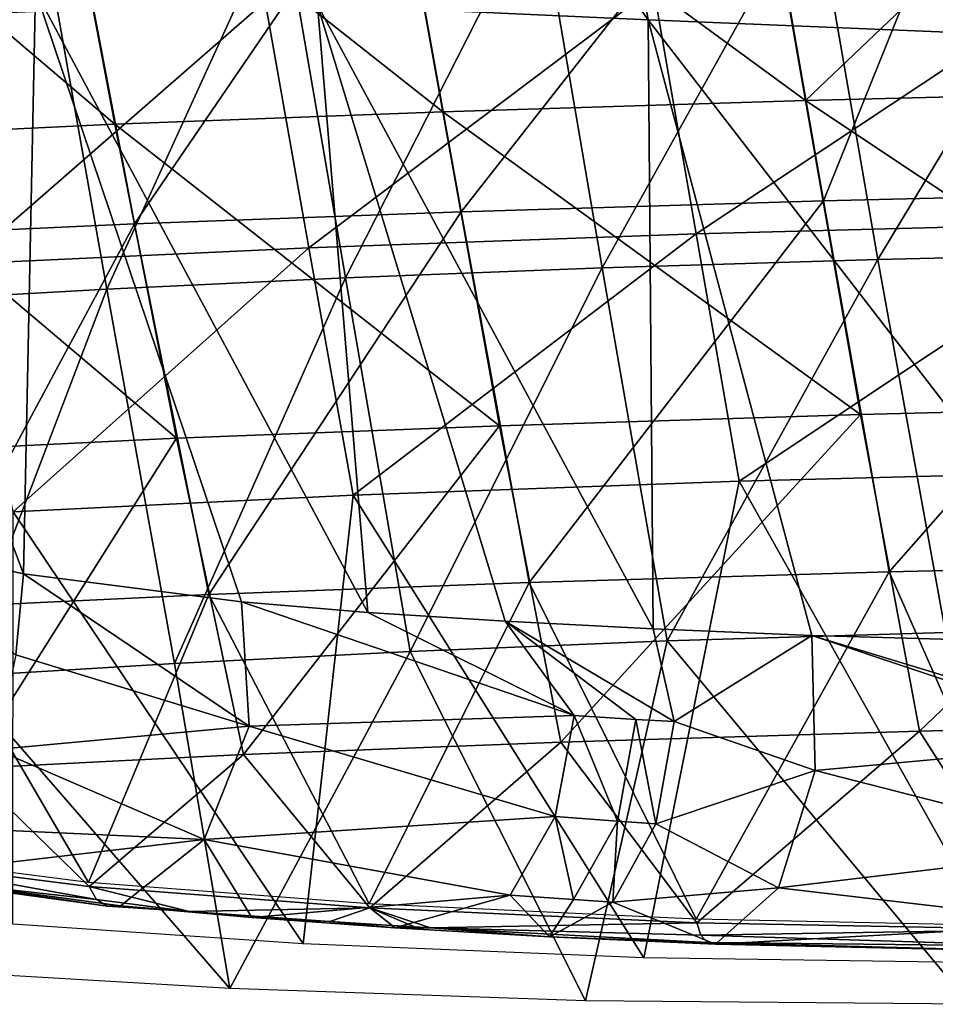
# Model space of a CAD drawing. Units: inches. Extents: x -10.7 to 14.7, y -14 to 10.8.
# Drawn here: x -5.8 to -4.8, y -8.7 to -7.6 of the extents above; entities that cross this region are included whole.
import ezdxf

# ---------------------------------------------------------------- set-up
doc = ezdxf.new("R2010")
doc.units = ezdxf.units.IN
doc.header["$MEASUREMENT"] = 0
doc.layers.add('SEAT-SHELL', color=5, linetype='Continuous')

msp = doc.modelspace()

# ---------------------------------------------------------------- linework, layer by layer
at = {"layer": 'SEAT-SHELL'}
for points in [[(-5.4934, -7.542, 25.7813), (-5.1153, -7.5591, 25.5082), (-5.616, -6.8678, 25.6266)], [(-5.616, -6.8678, 25.6266), (-5.1153, -7.5591, 25.5082), (-5.2306, -6.885, 25.3608)], [(-5.1153, -7.5591, 25.5082), (-4.6711, -7.5773, 25.3006), (-5.2306, -6.885, 25.3608)], [(-5.2306, -6.885, 25.3608), (-4.6711, -7.5773, 25.3006), (-4.784, -6.9033, 25.1555)], [(-4.7078, -7.2523, 24.8743), (-4.9148, -7.7661, 25.1055), (-4.9882, -7.3436, 25.0088)], [(-4.7078, -7.2523, 24.8743), (-4.4564, -7.7552, 24.9424), (-4.9148, -7.7661, 25.1055)], [(-4.5406, -7.2754, 24.8254), (-4.9352, -7.6512, 25.0728), (-4.9986, -7.2866, 24.9894)], [(-4.4771, -7.6398, 24.909), (-4.9352, -7.6512, 25.0728), (-4.5406, -7.2754, 24.8254)], [(-5.4156, -7.2994, 25.2195), (-4.9986, -7.2866, 24.9894), (-4.9352, -7.6512, 25.0728)], [(-5.4156, -7.2994, 25.2195), (-5.3502, -7.6642, 25.306), (-5.7946, -7.3136, 25.511)], [(-4.9352, -7.6512, 25.0728), (-5.3502, -7.6642, 25.306), (-5.4156, -7.2994, 25.2195)], [(-5.7946, -7.3136, 25.511), (-5.7254, -7.6786, 25.6036), (-6.1358, -7.3291, 25.8637)], [(-5.3502, -7.6642, 25.306), (-5.7254, -7.6786, 25.6036), (-5.7946, -7.3136, 25.511)], [(-5.7254, -7.6786, 25.6036), (-6.0607, -7.6945, 25.9658), (-6.1358, -7.3291, 25.8637)], [(-4.9882, -7.3436, 25.0088), (-5.3292, -7.7786, 25.3398), (-5.4049, -7.356, 25.2393)], [(-4.9882, -7.3436, 25.0088), (-4.9148, -7.7661, 25.1055), (-5.3292, -7.7786, 25.3398)], [(-5.4049, -7.356, 25.2393), (-5.7028, -7.7925, 25.6401), (-5.7834, -7.3698, 25.5316)], [(-5.4049, -7.356, 25.2393), (-5.3292, -7.7786, 25.3398), (-5.7028, -7.7925, 25.6401)], [(-5.7834, -7.3698, 25.5316), (-6.0356, -7.8079, 26.0065), (-6.1237, -7.3849, 25.8857)], [(-5.7834, -7.3698, 25.5316), (-5.7028, -7.7925, 25.6401), (-6.0356, -7.8079, 26.0065)], [(-4.5909, -7.3991, 24.6113), (-4.8525, -7.8334, 24.8188), (-4.9263, -7.4084, 24.7217)], [(-4.5147, -7.8253, 24.7095), (-4.8525, -7.8334, 24.8188), (-4.5909, -7.3991, 24.6113)], [(-4.9263, -7.4084, 24.7217), (-5.1678, -7.8429, 24.9637), (-5.2405, -7.4186, 24.8651)], [(-4.8525, -7.8334, 24.8188), (-5.1678, -7.8429, 24.9637), (-4.9263, -7.4084, 24.7217)], [(-5.2405, -7.4186, 24.8651), (-5.4615, -7.8544, 25.1417), (-5.5347, -7.4294, 25.0387)], [(-5.1678, -7.8429, 24.9637), (-5.4615, -7.8544, 25.1417), (-5.2405, -7.4186, 24.8651)], [(-5.5347, -7.4294, 25.0387), (-5.7344, -7.8674, 25.3507), (-5.81, -7.4408, 25.2412)], [(-5.4615, -7.8544, 25.1417), (-5.7344, -7.8674, 25.3507), (-5.5347, -7.4294, 25.0387)], [(-5.81, -7.4408, 25.2412), (-5.987, -7.8815, 25.5902), (-6.0667, -7.4529, 25.4724)], [(-5.7344, -7.8674, 25.3507), (-5.987, -7.8815, 25.5902), (-5.81, -7.4408, 25.2412)], [(-6.0879, -7.511, 26.4874), (-6.0297, -8.149, 26.9481), (-5.8298, -8.1929, 26.5734)], [(-6.0879, -7.511, 26.4874), (-5.8298, -8.1929, 26.5734), (-5.8163, -7.526, 26.1089)], [(-4.6166, -7.5092, 24.7905), (-5.0605, -7.8039, 25.0506), (-5.1093, -7.5226, 24.9859)], [(-4.5667, -7.7911, 24.8554), (-5.0605, -7.8039, 25.0506), (-4.6166, -7.5092, 24.7905)], [(-5.5535, -7.538, 25.2573), (-5.1093, -7.5226, 24.9859), (-5.5033, -7.8198, 25.3264)], [(-5.5033, -7.8198, 25.3264), (-5.1093, -7.5226, 24.9859), (-5.0605, -7.8039, 25.0506)], [(-5.8163, -7.526, 26.1089), (-5.8298, -8.1929, 26.5734), (-5.5805, -8.2251, 26.2303)], [(-5.8163, -7.526, 26.1089), (-5.5805, -8.2251, 26.2303), (-5.4358, -8.237, 26.0724)], [(-5.8163, -7.526, 26.1089), (-5.4358, -8.237, 26.0724), (-5.4934, -7.542, 25.7813)], [(-5.9523, -7.5553, 25.6001), (-5.5535, -7.538, 25.2573), (-5.8979, -7.8381, 25.6772)], [(-5.8979, -7.8381, 25.6772), (-5.5535, -7.538, 25.2573), (-5.5033, -7.8198, 25.3264)], [(-5.4934, -7.542, 25.7813), (-5.4358, -8.237, 26.0724), (-5.279, -8.2472, 25.9275)], [(-5.4934, -7.542, 25.7813), (-5.279, -8.2472, 25.9275), (-5.1094, -8.2559, 25.796)], [(-5.4934, -7.542, 25.7813), (-5.1094, -8.2559, 25.796), (-5.1153, -7.5591, 25.5082)], [(-5.1153, -7.5591, 25.5082), (-5.1094, -8.2559, 25.796), (-4.9279, -8.2634, 25.6798)], [(-5.1153, -7.5591, 25.5082), (-4.9279, -8.2634, 25.6798), (-4.5632, -8.2736, 25.5094)], [(-5.1153, -7.5591, 25.5082), (-4.5632, -8.2736, 25.5094), (-4.6711, -7.5773, 25.3006)], [(-4.4771, -7.6398, 24.909), (-4.4127, -7.9993, 24.9931), (-4.9352, -7.6512, 25.0728)], [(-4.9352, -7.6512, 25.0728), (-4.8722, -8.0107, 25.1539), (-5.3502, -7.6642, 25.306)], [(-4.4127, -7.9993, 24.9931), (-4.8722, -8.0107, 25.1539), (-4.9352, -7.6512, 25.0728)], [(-5.3502, -7.6642, 25.306), (-5.2853, -8.0236, 25.3905), (-5.7254, -7.6786, 25.6036)], [(-4.8722, -8.0107, 25.1539), (-5.2853, -8.0236, 25.3905), (-5.3502, -7.6642, 25.306)], [(-5.7254, -7.6786, 25.6036), (-5.655, -8.0378, 25.6978), (-6.0607, -7.6945, 25.9658)], [(-5.2853, -8.0236, 25.3905), (-5.655, -8.0378, 25.6978), (-5.7254, -7.6786, 25.6036)], [(-5.655, -8.0378, 25.6978), (-5.9816, -8.0537, 26.0747), (-6.0607, -7.6945, 25.9658)], [(-4.4564, -7.7552, 24.9424), (-4.8395, -8.1908, 25.2032), (-4.9148, -7.7661, 25.1055)], [(-4.3792, -8.1799, 25.0444), (-4.8395, -8.1908, 25.2032), (-4.4564, -7.7552, 24.9424)], [(-4.9148, -7.7661, 25.1055), (-5.2514, -8.203, 25.442), (-5.3292, -7.7786, 25.3398)], [(-4.8395, -8.1908, 25.2032), (-5.2514, -8.203, 25.442), (-4.9148, -7.7661, 25.1055)], [(-5.3292, -7.7786, 25.3398), (-5.6178, -8.2165, 25.7555), (-5.7028, -7.7925, 25.6401)], [(-5.2514, -8.203, 25.442), (-5.6178, -8.2165, 25.7555), (-5.3292, -7.7786, 25.3398)], [(-5.7028, -7.7925, 25.6401), (-5.939, -8.2317, 26.1418), (-6.0356, -7.8079, 26.0065)], [(-5.6178, -8.2165, 25.7555), (-5.939, -8.2317, 26.1418), (-5.7028, -7.7925, 25.6401)], [(-4.5667, -7.7911, 24.8554), (-5.0112, -8.0869, 25.1147), (-5.0605, -7.8039, 25.0506)], [(-4.5153, -8.0741, 24.9213), (-5.0112, -8.0869, 25.1147), (-4.5667, -7.7911, 24.8554)], [(-5.5033, -7.8198, 25.3264), (-5.0605, -7.8039, 25.0506), (-5.4526, -8.1031, 25.3965)], [(-5.4526, -8.1031, 25.3965), (-5.0605, -7.8039, 25.0506), (-5.0112, -8.0869, 25.1147)], [(-5.8979, -7.8381, 25.6772), (-5.5033, -7.8198, 25.3264), (-5.8416, -8.1221, 25.7585)], [(-5.8416, -8.1221, 25.7585), (-5.5033, -7.8198, 25.3264), (-5.4526, -8.1031, 25.3965)], [(-4.5147, -7.8253, 24.7095), (-4.7751, -8.2599, 24.9172), (-4.8525, -7.8334, 24.8188)], [(-4.8525, -7.8334, 24.8188), (-5.0935, -8.2696, 25.063), (-5.1678, -7.8429, 24.9637)], [(-4.7751, -8.2599, 24.9172), (-5.0935, -8.2696, 25.063), (-4.8525, -7.8334, 24.8188)], [(-5.1678, -7.8429, 24.9637), (-5.3877, -8.2816, 25.2476), (-5.4615, -7.8544, 25.1417)], [(-5.0935, -8.2696, 25.063), (-5.3877, -8.2816, 25.2476), (-5.1678, -7.8429, 24.9637)], [(-5.4615, -7.8544, 25.1417), (-5.6571, -8.2954, 25.467), (-5.7344, -7.8674, 25.3507)], [(-5.3877, -8.2816, 25.2476), (-5.6571, -8.2954, 25.467), (-5.4615, -7.8544, 25.1417)], [(-5.7344, -7.8674, 25.3507), (-5.9037, -8.3105, 25.7195), (-5.987, -7.8815, 25.5902)], [(-5.6571, -8.2954, 25.467), (-5.9037, -8.3105, 25.7195), (-5.7344, -7.8674, 25.3507)], [(-4.4127, -7.9993, 24.9931), (-4.8049, -8.3728, 25.243), (-4.8722, -8.0107, 25.1539)], [(-4.3441, -8.3611, 25.0852), (-4.8049, -8.3728, 25.243), (-4.4127, -7.9993, 24.9931)], [(-4.8722, -8.0107, 25.1539), (-5.2153, -8.3856, 25.4843), (-5.2853, -8.0236, 25.3905)], [(-4.8049, -8.3728, 25.243), (-5.2153, -8.3856, 25.4843), (-4.8722, -8.0107, 25.1539)], [(-5.2853, -8.0236, 25.3905), (-5.5781, -8.3997, 25.8043), (-5.655, -8.0378, 25.6978)], [(-5.2153, -8.3856, 25.4843), (-5.5781, -8.3997, 25.8043), (-5.2853, -8.0236, 25.3905)], [(-5.655, -8.0378, 25.6978), (-5.8936, -8.4156, 26.2005), (-5.9816, -8.0537, 26.0747)], [(-5.5781, -8.3997, 25.8043), (-5.8936, -8.4156, 26.2005), (-5.655, -8.0378, 25.6978)], [(-4.5153, -8.0741, 24.9213), (-4.7018, -8.6384, 25.1732), (-5.0112, -8.0869, 25.1147)], [(-5.0112, -8.0869, 25.1147), (-5.1202, -8.6322, 25.3864), (-5.4526, -8.1031, 25.3965)], [(-5.0112, -8.0869, 25.1147), (-4.7018, -8.6384, 25.1732), (-5.1202, -8.6322, 25.3864)], [(-5.4526, -8.1031, 25.3965), (-5.5099, -8.6163, 25.6888), (-5.8416, -8.1221, 25.7585)], [(-5.4526, -8.1031, 25.3965), (-5.1202, -8.6322, 25.3864), (-5.5099, -8.6163, 25.6888)], [(-5.8416, -8.1221, 25.7585), (-5.5099, -8.6163, 25.6888), (-5.8419, -8.5938, 26.0494)], [(-5.8386, -8.2857, 26.6293), (-5.8298, -8.1929, 26.5734), (-6.0297, -8.149, 26.9481)], [(-4.3792, -8.1799, 25.0444), (-4.6611, -8.5963, 25.2757), (-4.8395, -8.1908, 25.2032)], [(-5.8386, -8.2857, 26.6293), (-5.5716, -8.3674, 26.2474), (-5.8298, -8.1929, 26.5734)], [(-5.5716, -8.3674, 26.2474), (-5.5805, -8.2251, 26.2303), (-5.8298, -8.1929, 26.5734)], [(-4.8395, -8.1908, 25.2032), (-5.0605, -8.5881, 25.4783), (-5.2514, -8.203, 25.442)], [(-4.6611, -8.5963, 25.2757), (-5.0605, -8.5881, 25.4783), (-4.8395, -8.1908, 25.2032)], [(-5.2514, -8.203, 25.442), (-5.4346, -8.5704, 25.7674), (-5.6178, -8.2165, 25.7555)], [(-5.0605, -8.5881, 25.4783), (-5.4346, -8.5704, 25.7674), (-5.2514, -8.203, 25.442)], [(-5.6178, -8.2165, 25.7555), (-5.7555, -8.5459, 26.1141), (-5.939, -8.2317, 26.1418)], [(-5.4346, -8.5704, 25.7674), (-5.7555, -8.5459, 26.1141), (-5.6178, -8.2165, 25.7555)], [(-5.7555, -8.5459, 26.1141), (-6.0082, -8.5135, 26.4816), (-5.939, -8.2317, 26.1418)], [(-5.4358, -8.237, 26.0724), (-5.5805, -8.2251, 26.2303), (-5.2001, -8.355, 25.8893)], [(-5.2001, -8.355, 25.8893), (-5.5805, -8.2251, 26.2303), (-5.5716, -8.3674, 26.2474)], [(-5.279, -8.2472, 25.9275), (-5.4358, -8.237, 26.0724), (-5.2001, -8.355, 25.8893)], [(-5.2001, -8.355, 25.8893), (-5.1293, -8.3594, 25.8354), (-5.279, -8.2472, 25.9275)], [(-5.279, -8.2472, 25.9275), (-5.1293, -8.3594, 25.8354), (-5.0857, -8.3619, 25.8042)], [(-5.279, -8.2472, 25.9275), (-5.0857, -8.3619, 25.8042), (-5.1094, -8.2559, 25.796)], [(-5.1094, -8.2559, 25.796), (-5.0857, -8.3619, 25.8042), (-4.9279, -8.2634, 25.6798)], [(-4.7751, -8.2599, 24.9172), (-4.7473, -8.6854, 25.0587), (-5.0935, -8.2696, 25.063)], [(-4.9279, -8.2634, 25.6798), (-5.0857, -8.3619, 25.8042), (-4.9241, -8.4178, 25.6939)], [(-4.9241, -8.4178, 25.6939), (-4.5655, -8.3846, 25.5299), (-4.9279, -8.2634, 25.6798)], [(-4.9279, -8.2634, 25.6798), (-4.5655, -8.3846, 25.5299), (-4.5261, -8.3854, 25.5154)], [(-4.9279, -8.2634, 25.6798), (-4.5261, -8.3854, 25.5154), (-4.5632, -8.2736, 25.5094)], [(-5.0935, -8.2696, 25.063), (-5.1869, -8.6813, 25.2838), (-5.3877, -8.2816, 25.2476)], [(-4.7473, -8.6854, 25.0587), (-5.1869, -8.6813, 25.2838), (-5.0935, -8.2696, 25.063)], [(-5.8617, -8.3939, 26.6262), (-5.5716, -8.3674, 26.2474), (-5.8386, -8.2857, 26.6293)], [(-5.3877, -8.2816, 25.2476), (-5.5939, -8.6675, 25.601), (-5.6571, -8.2954, 25.467)], [(-5.1869, -8.6813, 25.2838), (-5.5939, -8.6675, 25.601), (-5.3877, -8.2816, 25.2476)], [(-5.6571, -8.2954, 25.467), (-5.5939, -8.6675, 25.601), (-5.9037, -8.3105, 25.7195)], [(-5.9037, -8.3105, 25.7195), (-5.5939, -8.6675, 25.601), (-5.9384, -8.6473, 25.9771)], [(-5.2001, -8.355, 25.8893), (-5.5716, -8.3674, 26.2474), (-5.2216, -8.4707, 25.8687)], [(-5.2216, -8.4707, 25.8687), (-5.1504, -8.4758, 25.813), (-5.2001, -8.355, 25.8893)], [(-5.2001, -8.355, 25.8893), (-5.1504, -8.4758, 25.813), (-5.1293, -8.3594, 25.8354)], [(-5.8617, -8.3939, 26.6262), (-5.6232, -8.4968, 26.2128), (-5.5716, -8.3674, 26.2474)], [(-5.2216, -8.4707, 25.8687), (-5.5716, -8.3674, 26.2474), (-5.6232, -8.4968, 26.2128)], [(-5.1065, -8.4788, 25.7808), (-5.1293, -8.3594, 25.8354), (-5.1504, -8.4758, 25.813)], [(-5.1065, -8.4788, 25.7808), (-5.0857, -8.3619, 25.8042), (-5.1293, -8.3594, 25.8354)], [(-4.9241, -8.4178, 25.6939), (-5.0857, -8.3619, 25.8042), (-5.1065, -8.4788, 25.7808)], [(-4.3441, -8.3611, 25.0852), (-4.6603, -8.6, 25.2693), (-4.8049, -8.3728, 25.243)], [(-4.8049, -8.3728, 25.243), (-5.0597, -8.5922, 25.4719), (-5.2153, -8.3856, 25.4843)], [(-4.6603, -8.6, 25.2693), (-5.0597, -8.5922, 25.4719), (-4.8049, -8.3728, 25.243)], [(-5.2153, -8.3856, 25.4843), (-5.4338, -8.5749, 25.761), (-5.5781, -8.3997, 25.8043)], [(-5.0597, -8.5922, 25.4719), (-5.4338, -8.5749, 25.761), (-5.2153, -8.3856, 25.4843)], [(-4.5655, -8.3846, 25.5299), (-4.9241, -8.4178, 25.6939), (-4.5802, -8.5061, 25.494)], [(-5.9219, -8.4833, 26.599), (-5.6232, -8.4968, 26.2128), (-5.8617, -8.3939, 26.6262)], [(-5.5781, -8.3997, 25.8043), (-5.7547, -8.5508, 26.1077), (-5.8936, -8.4156, 26.2005)], [(-5.4338, -8.5749, 25.761), (-5.7547, -8.5508, 26.1077), (-5.5781, -8.3997, 25.8043)], [(-5.7547, -8.5508, 26.1077), (-6.0074, -8.5188, 26.4752), (-5.8936, -8.4156, 26.2005)], [(-4.9241, -8.4178, 25.6939), (-5.1065, -8.4788, 25.7808), (-4.9661, -8.552, 25.6283)], [(-4.5802, -8.5061, 25.494), (-4.9241, -8.4178, 25.6939), (-4.9661, -8.552, 25.6283)], [(-5.2216, -8.4707, 25.8687), (-5.6232, -8.4968, 26.2128), (-5.2733, -8.5605, 25.8086)], [(-5.2733, -8.5605, 25.8086), (-5.2005, -8.5657, 25.7496), (-5.2216, -8.4707, 25.8687)], [(-5.2216, -8.4707, 25.8687), (-5.2005, -8.5657, 25.7496), (-5.1504, -8.4758, 25.813)], [(-5.1557, -8.5687, 25.7153), (-5.1504, -8.4758, 25.813), (-5.2005, -8.5657, 25.7496)], [(-5.1557, -8.5687, 25.7153), (-5.1065, -8.4788, 25.7808), (-5.1504, -8.4758, 25.813)], [(-4.9661, -8.552, 25.6283), (-5.1065, -8.4788, 25.7808), (-5.1557, -8.5687, 25.7153)], [(-5.9757, -8.538, 26.5157), (-5.6232, -8.4968, 26.2128), (-5.9219, -8.4833, 26.599)], [(-5.719, -8.5727, 26.1376), (-5.6232, -8.4968, 26.2128), (-5.9757, -8.538, 26.5157)], [(-5.6232, -8.4968, 26.2128), (-5.719, -8.5727, 26.1376), (-5.5687, -8.5861, 25.96)], [(-5.2733, -8.5605, 25.8086), (-5.6232, -8.4968, 26.2128), (-5.5687, -8.5861, 25.96)], [(-4.5802, -8.5061, 25.494), (-4.9661, -8.552, 25.6283), (-4.6135, -8.5935, 25.4079)], [(-5.7547, -8.5508, 26.1077), (-5.7464, -8.5654, 26.1154), (-6.0074, -8.5188, 26.4752)], [(-6.0074, -8.5188, 26.4752), (-5.7464, -8.5654, 26.1154), (-5.9948, -8.5375, 26.4931)], [(-5.7464, -8.5654, 26.1154), (-5.7336, -8.5733, 26.1261), (-5.9948, -8.5375, 26.4931)], [(-5.9948, -8.5375, 26.4931), (-5.7336, -8.5733, 26.1261), (-5.9757, -8.538, 26.5157)], [(-5.7336, -8.5733, 26.1261), (-5.719, -8.5727, 26.1376), (-5.9757, -8.538, 26.5157)], [(-5.6405, -8.5791, 25.9999), (-5.7464, -8.5654, 26.1154), (-5.7547, -8.5508, 26.1077)], [(-5.6405, -8.5791, 25.9999), (-5.7547, -8.5508, 26.1077), (-5.4338, -8.5749, 25.761)], [(-5.2733, -8.5605, 25.8086), (-5.5687, -8.5861, 25.96), (-5.405, -8.5981, 25.7946)], [(-5.405, -8.5981, 25.7946), (-5.2281, -8.6084, 25.6427), (-5.2733, -8.5605, 25.8086)], [(-5.2733, -8.5605, 25.8086), (-5.2281, -8.6084, 25.6427), (-5.2005, -8.5657, 25.7496)], [(-4.9661, -8.552, 25.6283), (-5.1557, -8.5687, 25.7153), (-5.0382, -8.6166, 25.5072)], [(-4.6135, -8.5935, 25.4079), (-4.9661, -8.552, 25.6283), (-5.0382, -8.6166, 25.5072)], [(-5.7336, -8.5733, 26.1261), (-5.7464, -8.5654, 26.1154), (-5.6405, -8.5791, 25.9999)], [(-5.6405, -8.5791, 25.9999), (-5.719, -8.5727, 26.1376), (-5.7336, -8.5733, 26.1261)], [(-5.6405, -8.5791, 25.9999), (-5.5687, -8.5861, 25.96), (-5.719, -8.5727, 26.1376)], [(-5.2281, -8.6084, 25.6427), (-5.1557, -8.5687, 25.7153), (-5.2005, -8.5657, 25.7496)], [(-5.0382, -8.6166, 25.5072), (-5.1557, -8.5687, 25.7153), (-5.2281, -8.6084, 25.6427)], [(-5.6405, -8.5791, 25.9999), (-5.4338, -8.5749, 25.761), (-5.4794, -8.5908, 25.8292)], [(-5.4794, -8.5908, 25.8292), (-5.5687, -8.5861, 25.96), (-5.6405, -8.5791, 25.9999)], [(-5.4338, -8.5749, 25.761), (-5.4082, -8.5953, 25.7619), (-5.4794, -8.5908, 25.8292)], [(-5.4338, -8.5749, 25.761), (-5.0597, -8.5922, 25.4719), (-5.3644, -8.5978, 25.7225)], [(-5.3644, -8.5978, 25.7225), (-5.3827, -8.5968, 25.7388), (-5.4338, -8.5749, 25.761)], [(-5.4338, -8.5749, 25.761), (-5.3827, -8.5968, 25.7388), (-5.4082, -8.5953, 25.7619)], [(-5.4794, -8.5908, 25.8292), (-5.405, -8.5981, 25.7946), (-5.5687, -8.5861, 25.96)], [(-5.4794, -8.5908, 25.8292), (-5.4082, -8.5953, 25.7619), (-5.405, -8.5981, 25.7946)], [(-5.405, -8.5981, 25.7946), (-5.4082, -8.5953, 25.7619), (-5.3827, -8.5968, 25.7388)], [(-5.3644, -8.5978, 25.7225), (-5.0597, -8.5922, 25.4719), (-5.0549, -8.6062, 25.4803)], [(-5.0549, -8.6062, 25.4803), (-5.0597, -8.5922, 25.4719), (-4.6603, -8.6, 25.2693)], [(-4.6135, -8.5935, 25.4079), (-5.0382, -8.6166, 25.5072), (-4.6418, -8.6253, 25.3045)], [(-5.3644, -8.5978, 25.7225), (-5.405, -8.5981, 25.7946), (-5.3827, -8.5968, 25.7388)], [(-5.2281, -8.6084, 25.6427), (-5.405, -8.5981, 25.7946), (-5.3644, -8.5978, 25.7225)], [(-5.3644, -8.5978, 25.7225), (-5.0549, -8.6062, 25.4803), (-5.0473, -8.6149, 25.4928)], [(-5.0473, -8.6149, 25.4928), (-5.2281, -8.6084, 25.6427), (-5.3644, -8.5978, 25.7225)], [(-4.6548, -8.6191, 25.2839), (-5.0549, -8.6062, 25.4803), (-4.6603, -8.6, 25.2693)], [(-5.0473, -8.6149, 25.4928), (-5.0549, -8.6062, 25.4803), (-4.6548, -8.6191, 25.2839)], [(-5.0382, -8.6166, 25.5072), (-5.2281, -8.6084, 25.6427), (-5.0473, -8.6149, 25.4928)], [(-4.6548, -8.6191, 25.2839), (-4.6418, -8.6253, 25.3045), (-5.0473, -8.6149, 25.4928)], [(-5.0473, -8.6149, 25.4928), (-4.6418, -8.6253, 25.3045), (-5.0382, -8.6166, 25.5072)]]:
    msp.add_3dface(points, dxfattribs=at)

doc.saveas('drawing.dxf')
